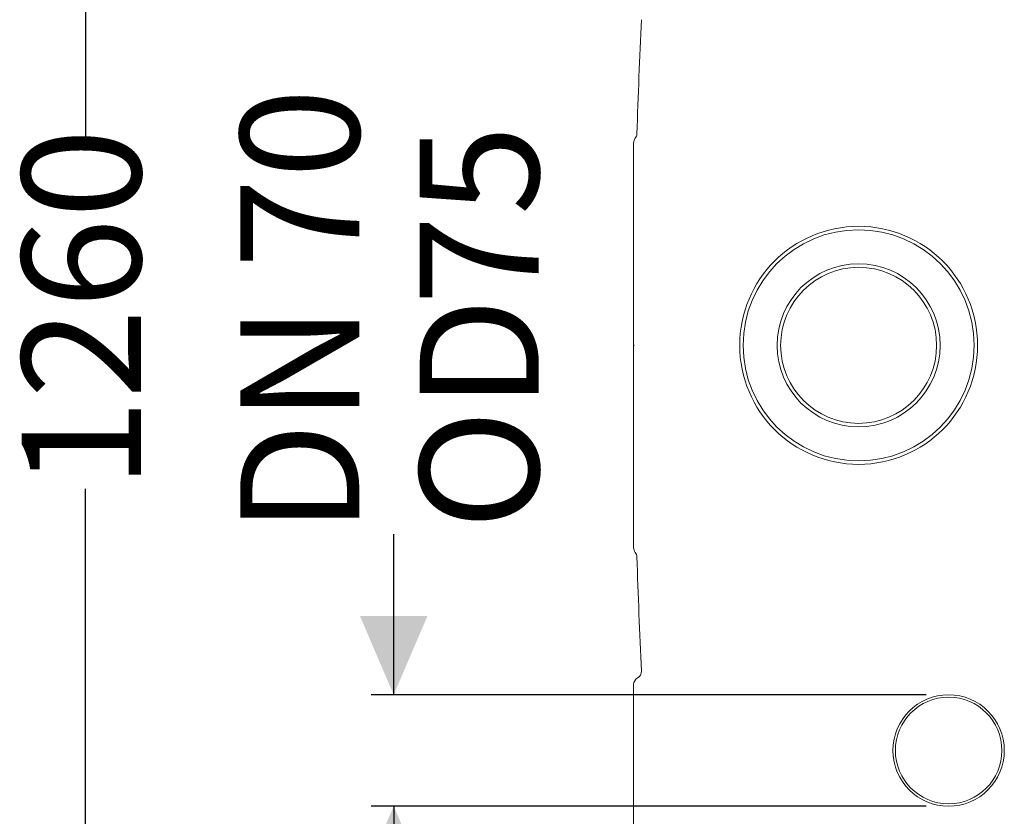
# Model space of a CAD drawing. Units: millimetres. Extents: x 1534 to 3127, y 27 to 3048.
# Drawn here: x 1681 to 2337, y 523 to 1054 of the extents above; entities that cross this region are included whole.
import ezdxf

# ---------------------------------------------------------------- set-up
doc = ezdxf.new("R2010")
doc.units = ezdxf.units.MM
doc.header["$LTSCALE"] = 15
doc.layers.add('MAßLINIE_MAßZEICHNUNGEN', color=7, linetype='Continuous')
doc.styles.add('SLDTEXTSTYLE0', font='TXT', dxfattribs={"width": 0.7})
doc.dimstyles.new('SLDDIMSTYLE0', dxfattribs={"dimtxt": 79.375, "dimasz": 52.5, "dimexe": 0, "dimexo": 0.0625, "dimgap": 19.84375, "dimtad": 0, "dimdec": 0, "dimrnd": 1e-09, "dimzin": 12, "dimdsep": 46, "dimtxsty": 'SLDTEXTSTYLE0', "dimsah": 1, "dimcen": 0.09, "dimadec": 0, "dimazin": 3, "dimtfac": 1, "dimtdec": 0, "dimtofl": 0, "dimtmove": 0, "dimatfit": 3, "dimfxl": 0, "dimfrac": 2, "dimtolj": 1, "dimtzin": 12, "dimarcsym": 0})
doc.dimstyles.new('SLDDIMSTYLE1', dxfattribs={"dimtxt": 79.375, "dimasz": 52.5, "dimexe": 0, "dimexo": 0.0625, "dimgap": 19.84375, "dimtad": 0, "dimdec": 0, "dimrnd": 1e-09, "dimzin": 12, "dimdsep": 46, "dimtxsty": 'SLDTEXTSTYLE0', "dimsah": 1, "dimcen": 0.09, "dimadec": 0, "dimazin": 3, "dimtfac": 1, "dimtdec": 0, "dimtmove": 0, "dimatfit": 0, "dimfxl": 0, "dimfrac": 2, "dimtolj": 1, "dimtzin": 12, "dimarcsym": 0})

# ---------------------------------------------------------------- blocks, each defined once
blk = doc.blocks.new('_D_8')
at = {"layer": 'MAßLINIE_MAßZEICHNUNGEN', "color": 7}
for p, q in [((2174.89, 1466.54), (1709.53, 1466.54)), ((1724.53, 1466.54), (1724.53, 967.35)), ((1724.53, 206.54), (1724.53, 740.84)), ((2174.89, 206.54), (1709.53, 206.54))]:
    blk.add_line(p, q, dxfattribs=at)
for points in [[(1724.53, 1466.54), (1702.03, 1414.04), (1747.03, 1414.04)], [(1724.53, 206.54), (1747.03, 259.04), (1702.03, 259.04)]]:
    blk.add_solid(points, dxfattribs=at)
at = {"layer": 'MAßLINIE_MAßZEICHNUNGEN', "color": 7, "insert": (1682.03, 740.84), "char_height": 79.375, "attachment_point": 1, "rotation": 90, "style": 'SLDTEXTSTYLE0'}
blk.add_mtext('1260', dxfattribs=at)
blk = doc.blocks.new('_D_9')
at = {"layer": 'MAßLINIE_MAßZEICHNUNGEN', "color": 7}
for p, q in [((1929.98, 603.66), (1929.98, 710.66)), ((2284.94, 603.66), (1914.98, 603.66)), ((2284.94, 529.42), (1914.98, 529.42)), ((1929.98, 529.42), (1929.98, 439.42))]:
    blk.add_line(p, q, dxfattribs=at)
for points in [[(1929.98, 603.66), (1952.48, 656.16), (1907.48, 656.16)], [(1929.98, 529.42), (1907.48, 476.92), (1952.48, 476.92)]]:
    blk.add_solid(points, dxfattribs=at)
at = {"layer": 'MAßLINIE_MAßZEICHNUNGEN', "color": 7, "char_height": 79.375, "attachment_point": 1, "rotation": 90, "style": 'SLDTEXTSTYLE0'}
for s, insert in [('DN 70', (1827.66, 710.66)), ('75', (1947.31, 863.17)), ('OD', (1947.31, 713.53))]:
    blk.add_mtext(s, dxfattribs=dict(at, insert=insert))

msp = doc.modelspace()

# ---------------------------------------------------------------- linework, layer by layer
at = {"color": 7, "linetype": 'Continuous', "lineweight": 18}
for p, q in [((2089.94, 954.05), (2089.94, 970.06)), ((2089.94, 909.16), (2089.94, 954.05)), ((2089.94, 836.84), (2089.94, 909.16)), ((2089.94, 836.84), (2089.94, 836.24)), ((2089.94, 763.92), (2089.94, 836.24)), ((2089.94, 719.03), (2089.94, 763.92)), ((2089.94, 703.02), (2089.94, 719.03)), ((2089.94, 610.46), (2089.94, 610.49)), ((2089.94, 594.05), (2089.94, 610.46)), ((2089.94, 549.16), (2089.94, 594.05)), ((2089.94, 476.84), (2089.94, 549.16))]:
    msp.add_line(p, q, dxfattribs=at)
at = {"color": 7, "linetype": 'Continuous', "lineweight": 18, "flags": 128}
for points in [[(2090.24, 836.54), (2090.07, 836.71), (2089.97, 836.81), (2089.94, 836.84)], [(2089.94, 836.24), (2089.97, 836.27), (2090.07, 836.38), (2090.24, 836.54)]]:
    msp.add_lwpolyline(points, dxfattribs=at)
at = {"color": 7, "linetype": 'Continuous', "lineweight": 18}
for centre, radius in [((2239.94, 836.54), 79.31), ((2239.94, 836.54), 77), ((2239.94, 836.54), 54.36), ((2239.94, 836.54), 52), ((2299.94, 566.54), 37.12), ((2299.94, 566.54), 35.5)]:
    msp.add_circle(centre, radius, dxfattribs=at)
for centre, radius, start, end in [((6589.94, 836.54), 4500, 177.23584, 178.20494), ((2094.94, 971.39), 5, 141.1622, 180), ((2087.15, 977.66), 5, 321.1622, 358.20494), ((2094.94, 701.7), 5, 180, 218.8378), ((2087.15, 695.42), 5, 1.79506, 38.8378), ((6589.94, 836.54), 4500, 181.79506, 182.76416), ((2090.18, 619.29), 5, 298.41423, 2.76416), ((2094.94, 610.49), 5, 118.38626, 180)]:
    msp.add_arc(centre, radius, start, end, dxfattribs=at)
for points, knots in [([(2089.94, 970.06), (2089.94, 970.1), (2089.94, 970.17), (2089.94, 970.37), (2089.94, 970.49), (2089.94, 970.87), (2089.94, 971.16), (2089.94, 971.33)], [0, 0, 0, 0, 0.25, 0.25, 0.5, 0.5, 1, 1, 1, 1]), ([(2089.94, 701.76), (2089.94, 701.92), (2089.94, 702.21), (2089.94, 702.6), (2089.94, 702.72), (2089.94, 702.91), (2089.94, 702.98), (2089.94, 703.02)], [0, 0, 0, 0, 0.5, 0.5, 0.75, 0.75, 1, 1, 1, 1])]:
    msp.add_open_spline(points, degree=3, knots=knots, dxfattribs=at)

# ---------------------------------------------------------------- dimensions: what is measured, and where the dimension line sits
at = {"layer": 'MAßLINIE_MAßZEICHNUNGEN', "color": 7}
dim = msp.add_linear_dim(base=(1724.53, 1466.54), p1=(2189.89, 206.54), p2=(2189.89, 1466.54), angle=90, dimstyle='SLDDIMSTYLE0', dxfattribs=at)
dim.commit()
dim.dimension.update_dxf_attribs({"geometry": '_D_8', "text_midpoint": (1724.53, 854.1), "dimtype": 160})
dim = msp.add_linear_dim(base=(1929.98, 529.42), p1=(2299.94, 603.66), p2=(2299.94, 529.42), angle=90, text='DN 70\\POD <>', dimstyle='SLDDIMSTYLE1', dxfattribs=at)
dim.commit()
dim.dimension.update_dxf_attribs({"geometry": '_D_9', "text_midpoint": (1929.98, 842.88), "dimtype": 160})

doc.saveas('drawing.dxf')
